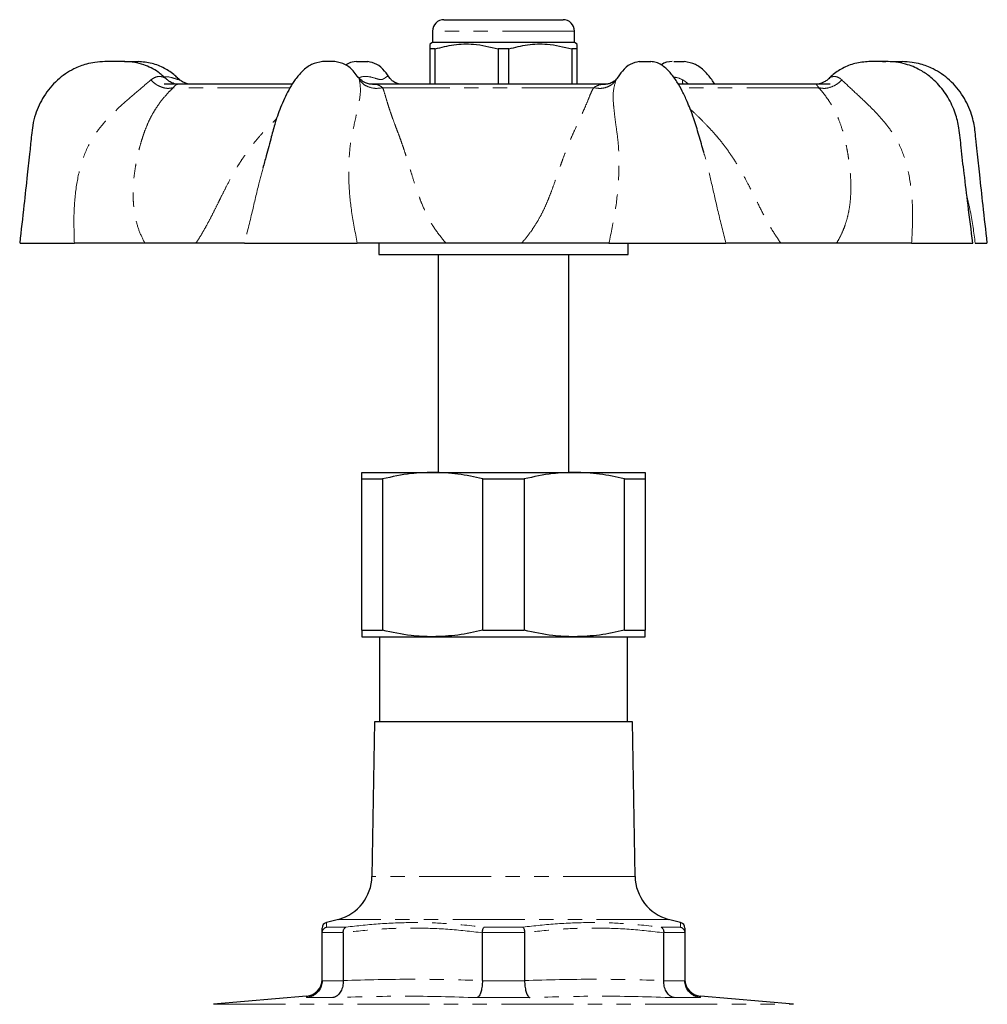
# Model space of a CAD drawing. Units: millimetres. Extents: x 9 to 414, y 14 to 293.
# Drawn here: x 9 to 95, y 206 to 292 of the extents above; entities that cross this region are included whole.
import ezdxf

# ---------------------------------------------------------------- set-up
doc = ezdxf.new("R2010")
doc.units = ezdxf.units.MM
doc.linetypes.add('PHANTOM', pattern=[12.7, 6.35, -1.27, 1.27, -1.27, 1.27, -1.27])

msp = doc.modelspace()

# ---------------------------------------------------------------- linework, layer by layer
at = {"color": 7, "linetype": 'Continuous', "lineweight": 25}
for p, q in [((46.666, 292.371), (57.166, 292.371)), ((45.666, 291.371), (45.666, 290.371)), ((58.166, 290.371), (58.166, 291.371)), ((45.666, 290.371), (45.416, 290.226)), ((58.166, 290.371), (45.666, 290.371)), ((58.416, 290.226), (58.166, 290.371)), ((45.885, 289.793), (45.416, 289.793)), ((45.416, 289.793), (45.416, 286.671)), ((45.885, 286.671), (45.885, 289.793)), ((52.385, 289.793), (51.447, 289.793)), ((51.447, 289.793), (51.447, 286.671)), ((52.385, 286.671), (52.385, 289.793)), ((58.416, 289.793), (57.947, 289.793)), ((57.947, 289.793), (57.947, 286.671)), ((58.416, 286.671), (58.416, 289.793)), ((18.493, 288.671), (16.741, 288.671)), ((18.481, 288.671), (19.669, 288.671)), ((37.034, 288.671), (35.947, 288.671)), ((38.934, 288.671), (39.747, 288.671)), ((39.747, 288.671), (39.933, 288.671)), ((63.899, 288.671), (64.901, 288.671)), ((66.953, 288.671), (67.868, 288.671)), ((85.848, 288.671), (84.144, 288.671)), ((85.351, 288.671), (85.654, 288.671)), ((86.028, 288.671), (87.09, 288.671)), ((22.874, 286.671), (21.972, 286.671)), ((33.225, 286.671), (23.132, 286.671)), ((39.118, 287.285), (39.098, 287.294)), ((61.105, 286.671), (40.25, 286.671)), ((79.56, 286.671), (67.352, 286.671)), ((79.51, 286.647), (79.505, 286.649)), ((80.749, 286.671), (79.584, 286.671)), ((9.267, 272.671), (14.051, 272.671)), ((24.788, 272.671), (20.267, 272.671)), ((29.067, 272.671), (39.017, 272.671)), ((40.916, 272.671), (40.916, 271.671)), ((53.519, 272.671), (46.833, 272.671)), ((61.222, 272.671), (71.539, 272.671)), ((62.916, 271.671), (62.916, 272.671)), ((81.311, 272.671), (76.377, 272.671)), ((87.925, 272.671), (93.324, 272.671)), ((93.535, 272.671), (94.576, 272.671)), ((40.916, 271.671), (41.579, 271.671)), ((41.579, 271.671), (62.916, 271.671)), ((46.166, 271.671), (46.166, 252.439)), ((57.666, 252.439), (57.666, 271.671)), ((39.416, 252.439), (45.666, 252.439)), ((45.666, 252.439), (58.166, 252.439)), ((58.166, 252.439), (64.416, 252.439)), ((39.416, 251.861), (41.25, 251.861)), ((39.416, 238.516), (39.416, 251.861)), ((41.25, 251.861), (41.25, 238.516)), ((50.082, 251.861), (53.75, 251.861)), ((50.082, 238.516), (50.082, 251.861)), ((53.75, 251.861), (53.75, 238.516)), ((62.582, 238.516), (62.582, 251.861)), ((62.582, 251.861), (64.416, 251.861)), ((64.416, 251.861), (64.416, 238.516)), ((39.416, 238.516), (41.25, 238.516)), ((50.082, 238.516), (53.75, 238.516)), ((62.582, 238.516), (64.416, 238.516)), ((39.416, 237.939), (45.666, 237.939)), ((40.966, 237.939), (40.966, 230.439)), ((45.666, 237.939), (58.166, 237.939)), ((58.166, 237.939), (64.416, 237.939)), ((62.866, 230.439), (62.866, 237.939)), ((40.548, 230.439), (40.31, 216.805)), ((63.284, 230.439), (40.548, 230.439)), ((63.522, 216.805), (63.284, 230.439)), ((37.345, 213.011), (36.286, 212.727)), ((67.545, 212.727), (66.486, 213.011)), ((35.916, 211.842), (35.916, 211.83)), ((35.916, 207.611), (35.916, 211.83)), ((37.777, 211.83), (37.777, 211.842)), ((37.777, 211.83), (37.777, 207.611)), ((50.055, 211.842), (50.055, 211.83)), ((50.055, 207.611), (50.055, 211.83)), ((53.777, 211.83), (53.777, 211.842)), ((53.777, 211.83), (53.777, 207.611)), ((66.055, 211.842), (66.055, 211.83)), ((66.055, 207.611), (66.055, 211.83)), ((67.916, 211.83), (67.916, 211.842)), ((67.916, 211.83), (67.916, 207.611)), ((35.916, 207.611), (35.916, 207.6)), ((37.777, 207.6), (37.777, 207.611)), ((50.055, 207.611), (50.055, 207.6)), ((53.777, 207.6), (53.777, 207.611)), ((66.055, 207.611), (66.055, 207.6)), ((67.916, 207.6), (67.916, 207.611)), ((34.547, 206.237), (26.329, 205.518)), ((77.503, 205.518), (69.285, 206.237))]:
    msp.add_line(p, q, dxfattribs=at)
at = {"color": 8, "linetype": 'PHANTOM', "lineweight": 18}
for p, q in [((58.166, 291.371), (45.666, 291.371)), ((67.725, 287.053), (68.255, 286.671)), ((33.032, 286.372), (22.77, 286.372)), ((59.872, 286.372), (41.256, 286.372)), ((79.724, 286.372), (67.552, 286.372)), ((63.522, 216.805), (40.31, 216.805)), ((66.486, 213.011), (37.345, 213.011)), ((36.298, 212.325), (38.014, 212.325)), ((50.2, 212.325), (53.632, 212.325)), ((65.818, 212.325), (67.534, 212.325)), ((37.777, 211.842), (35.916, 211.842)), ((53.777, 211.842), (50.055, 211.842)), ((67.916, 211.842), (66.055, 211.842)), ((35.916, 207.6), (37.777, 207.6)), ((50.055, 207.6), (53.777, 207.6)), ((66.055, 207.6), (67.916, 207.6)), ((36.862, 206.106), (34.536, 206.106)), ((54.242, 206.106), (49.59, 206.106)), ((69.295, 206.106), (66.97, 206.106)), ((69.286, 206.227), (69.295, 206.106)), ((26.329, 205.518), (77.503, 205.518))]:
    msp.add_line(p, q, dxfattribs=at)
at = {"color": 7, "linetype": 'Continuous', "lineweight": 25}
for centre, radius, start, end in [((46.666, 291.371), 1, 90, 180), ((57.166, 291.371), 1, 0, 90), ((36.31, 216.875), 4, 285, 359), ((67.522, 216.875), 4, 181, 255), ((36.416, 212.243), 0.5, 105.2674, 180.3814), ((67.416, 212.243), 0.5, 359.61689, 74.79281), ((34.416, 207.731), 1.5, 274.8605, 359.04556), ((69.416, 207.731), 1.5, 180.95477, 265.10643)]:
    msp.add_arc(centre, radius, start, end, dxfattribs=at)
for points, knots in [([(45.416, 290.185), (45.416, 290.192), (45.416, 290.214), (45.416, 289.963), (45.416, 289.793)], [0, 0, 0, 0, 0.322762, 1, 1, 1, 1]), ([(45.885, 289.793), (46.434, 289.933), (47.546, 290.215), (49.436, 290.279), (50.724, 289.968), (51.447, 289.793)], [0, 0, 0, 0, 0.299907, 0.606839, 1, 1, 1, 1]), ([(52.385, 289.793), (52.934, 289.933), (54.046, 290.215), (55.936, 290.279), (57.224, 289.968), (57.947, 289.793)], [0, 0, 0, 0, 0.2999069, 0.6068387, 1, 1, 1, 1]), ([(58.416, 289.793), (58.416, 289.963), (58.416, 290.213), (58.416, 290.193), (58.416, 290.187)], [0, 0, 0, 0, 0.6772121, 1, 1, 1, 1]), ([(16.753, 288.671), (16.458, 288.659), (15.912, 288.636), (14.984, 288.436), (14.096, 288.099), (13.245, 287.598), (12.297, 286.85), (11.317, 285.681), (10.66, 284.264), (10.362, 283.083), (10.25, 281.992), (10.098, 280.541), (9.877, 278.482), (9.582, 275.785), (9.354, 273.781), (9.228, 272.671)], [0, 0, 0, 0, 0.046592, 0.086431, 0.148007, 0.193094, 0.238977, 0.333423, 0.422448, 0.471697, 0.516209, 0.588124, 0.692584, 0.82978, 1, 1, 1, 1]), ([(22.143, 287.143), (21.913, 287.355), (21.332, 287.892), (20.362, 288.353), (19.352, 288.628), (18.782, 288.656), (18.481, 288.671)], [0, 0, 0, 0, 0.225098, 0.571729, 0.774534, 1, 1, 1, 1]), ([(23.211, 287.157), (23.12, 287.255), (22.768, 287.633), (21.993, 288.121), (20.885, 288.584), (20.085, 288.641), (19.669, 288.671)], [0, 0, 0, 0, 0.098508, 0.378817, 0.677024, 1, 1, 1, 1]), ([(35.955, 288.671), (35.623, 288.617), (34.987, 288.515), (34.199, 287.889), (33.575, 287.165), (32.927, 286.156), (32.314, 284.862), (31.782, 283.383), (31.392, 281.895), (31.037, 280.56), (30.784, 279.645), (30.685, 279.29)], [0, 0, 0, 0, 0.116906, 0.223253, 0.315465, 0.391508, 0.52942, 0.659056, 0.765725, 0.908907, 1, 1, 1, 1]), ([(39.102, 287.273), (38.986, 287.438), (38.649, 287.914), (37.968, 288.496), (37.349, 288.61), (37.025, 288.671)], [0, 0, 0, 0, 0.201776, 0.581884, 1, 1, 1, 1]), ([(38.929, 288.671), (38.694, 288.652), (38.379, 288.626), (38.084, 288.42), (38.009, 288.367)], [0, 0, 0, 0, 0.745715, 1, 1, 1, 1]), ([(41.91, 287.171), (41.754, 287.403), (41.401, 287.924), (40.726, 288.527), (40.206, 288.621), (39.935, 288.671)], [0, 0, 0, 0, 0.277308, 0.623042, 1, 1, 1, 1]), ([(63.897, 288.671), (63.626, 288.621), (63.106, 288.527), (62.43, 287.924), (62.078, 287.403), (61.921, 287.171)], [0, 0, 0, 0, 0.376958, 0.722692, 1, 1, 1, 1]), ([(69.595, 280.676), (69.448, 281.182), (69.163, 282.165), (68.784, 283.449), (68.417, 284.441), (68.081, 285.261), (67.701, 286.073), (67.207, 286.945), (66.601, 287.778), (65.969, 288.339), (65.382, 288.626), (65.066, 288.655), (64.903, 288.671)], [0, 0, 0, 0, 0.1513764, 0.294574, 0.3820578, 0.4488522, 0.5431699, 0.6357152, 0.7432391, 0.8634188, 0.9290794, 1, 1, 1, 1]), ([(66.807, 288.671), (66.472, 288.649), (66.132, 288.627), (65.845, 288.386), (65.84, 288.382)], [0, 0, 0, 0, 0.982926, 1, 1, 1, 1]), ([(70.556, 286.671), (70.467, 286.813), (70.187, 287.264), (69.631, 287.885), (68.846, 288.517), (68.209, 288.618), (67.876, 288.671)], [0, 0, 0, 0, 0.119602, 0.376947, 0.673739, 1, 1, 1, 1]), ([(84.163, 288.671), (83.747, 288.641), (82.947, 288.584), (81.838, 288.121), (81.064, 287.633), (80.712, 287.255), (80.621, 287.157)], [0, 0, 0, 0, 0.322976, 0.621183, 0.901492, 1, 1, 1, 1]), ([(93.327, 272.671), (93.184, 273.781), (92.923, 275.82), (92.589, 278.629), (92.3, 280.901), (92.153, 282.684), (91.799, 284.2), (91.172, 285.55), (90.386, 286.59), (89.585, 287.338), (88.722, 287.947), (87.744, 288.381), (86.728, 288.629), (86.143, 288.656), (85.83, 288.671)], [0, 0, 0, 0, 0.171402, 0.314769, 0.430492, 0.51876, 0.585569, 0.663576, 0.740942, 0.782496, 0.833488, 0.904732, 0.949049, 1, 1, 1, 1]), ([(94.604, 272.671), (94.478, 273.781), (94.251, 275.785), (93.953, 278.482), (93.747, 280.443), (93.603, 281.758), (93.528, 282.599), (93.413, 283.311), (93.141, 284.333), (92.515, 285.681), (91.535, 286.85), (90.587, 287.598), (89.736, 288.099), (88.848, 288.436), (87.92, 288.636), (87.373, 288.659), (87.079, 288.671)], [0, 0, 0, 0, 0.1702148, 0.3074073, 0.4118646, 0.4688432, 0.5075531, 0.5396517, 0.5775634, 0.6665861, 0.7610294, 0.8069109, 0.8519975, 0.9135717, 0.9534093, 1, 1, 1, 1]), ([(23.148, 286.671), (23.116, 286.672), (23.053, 286.674), (22.887, 286.708), (22.651, 286.798), (22.392, 286.944), (22.234, 287.089), (22.157, 287.16)], [0, 0, 0, 0, 0.227919, 0.437522, 0.629453, 0.817139, 1, 1, 1, 1]), ([(24.323, 286.673), (24.273, 286.675), (24.161, 286.678), (23.89, 286.743), (23.588, 286.889), (23.351, 287.041), (23.246, 287.163), (23.223, 287.19)], [0, 0, 0, 0, 0.204929, 0.464302, 0.699785, 0.935566, 1, 1, 1, 1]), ([(40.346, 286.67), (40.345, 286.67), (40.299, 286.668), (40.059, 286.689), (39.702, 286.799), (39.318, 287.043), (39.173, 287.227), (39.111, 287.306)], [0, 0, 0, 0, 0.005136, 0.188302, 0.443549, 0.761708, 1, 1, 1, 1]), ([(42.906, 286.672), (42.873, 286.672), (42.785, 286.674), (42.472, 286.746), (42.154, 286.925), (41.954, 287.126), (41.923, 287.173), (41.91, 287.193)], [0, 0, 0, 0, 0.135353, 0.358659, 0.619729, 0.841528, 1, 1, 1, 1]), ([(61.922, 287.193), (61.91, 287.176), (61.881, 287.13), (61.678, 286.923), (61.346, 286.74), (61.037, 286.673), (60.955, 286.672), (60.926, 286.672)], [0, 0, 0, 0, 0.145962, 0.384707, 0.652626, 0.876416, 1, 1, 1, 1]), ([(80.61, 287.187), (80.594, 287.168), (80.5, 287.06), (80.293, 286.92), (80.02, 286.775), (79.759, 286.696), (79.586, 286.67), (79.524, 286.672), (79.511, 286.672)], [0, 0, 0, 0, 0.046806, 0.268555, 0.477113, 0.697038, 0.937077, 1, 1, 1, 1]), ([(20.267, 272.671), (19.97, 272.671), (19.398, 272.671), (18.478, 272.671), (17.333, 272.671), (15.894, 272.671), (14.659, 272.671), (14.051, 272.671)], [0, 0, 0, 0, 0.178036, 0.344102, 0.499192, 0.753683, 1, 1, 1, 1]), ([(29.065, 272.671), (28.942, 272.671), (28.695, 272.671), (28.132, 272.671), (27.347, 272.671), (26.247, 272.671), (25.291, 272.671), (24.788, 272.671)], [0, 0, 0, 0, 0.16343, 0.329372, 0.499988, 0.737014, 1, 1, 1, 1]), ([(46.833, 272.671), (46.362, 272.671), (45.451, 272.671), (44.121, 272.671), (42.591, 272.671), (40.858, 272.671), (39.624, 272.671), (39.017, 272.671)], [0, 0, 0, 0, 0.178036, 0.344102, 0.499193, 0.753683, 1, 1, 1, 1]), ([(61.221, 272.671), (60.839, 272.671), (60.068, 272.671), (58.813, 272.671), (57.331, 272.671), (55.552, 272.671), (54.22, 272.671), (53.519, 272.671)], [0, 0, 0, 0, 0.16343, 0.329372, 0.499988, 0.737014, 1, 1, 1, 1]), ([(76.377, 272.671), (76.007, 272.671), (75.292, 272.671), (74.33, 272.671), (73.312, 272.671), (72.3, 272.671), (71.79, 272.671), (71.539, 272.671)], [0, 0, 0, 0, 0.178036, 0.344102, 0.499192, 0.753683, 1, 1, 1, 1]), ([(87.926, 272.671), (87.508, 272.671), (86.666, 272.671), (85.454, 272.671), (84.142, 272.671), (82.728, 272.671), (81.8, 272.671), (81.311, 272.671)], [0, 0, 0, 0, 0.16343, 0.329372, 0.499988, 0.737014, 1, 1, 1, 1]), ([(39.416, 251.861), (39.416, 252.026), (39.416, 252.357), (39.416, 252.411), (39.416, 252.439)], [0, 0, 0, 0, 0.497234, 1, 1, 1, 1]), ([(45.666, 252.439), (45.028, 252.419), (43.543, 252.372), (42.083, 252.047), (41.25, 251.861)], [0, 0, 0, 0, 0.429269, 1, 1, 1, 1]), ([(50.082, 251.861), (49.357, 252.026), (47.898, 252.357), (46.413, 252.411), (45.666, 252.439)], [0, 0, 0, 0, 0.497234, 1, 1, 1, 1]), ([(58.166, 252.439), (57.528, 252.419), (56.043, 252.372), (54.583, 252.047), (53.75, 251.861)], [0, 0, 0, 0, 0.42927, 1, 1, 1, 1]), ([(62.582, 251.861), (61.857, 252.026), (60.398, 252.357), (58.913, 252.411), (58.166, 252.439)], [0, 0, 0, 0, 0.4972343, 1, 1, 1, 1]), ([(64.416, 252.439), (64.416, 252.412), (64.416, 252.358), (64.416, 252.027), (64.416, 251.861)], [0, 0, 0, 0, 0.496938, 1, 1, 1, 1]), ([(39.416, 238.516), (39.416, 238.444), (39.416, 238.236), (39.416, 237.995), (39.416, 237.958), (39.416, 237.939)], [0, 0, 0, 0, 0.208813, 0.602914, 1, 1, 1, 1]), ([(45.666, 237.939), (45.028, 237.959), (43.543, 238.005), (42.083, 238.33), (41.25, 238.516)], [0, 0, 0, 0, 0.429379, 1, 1, 1, 1]), ([(50.082, 238.516), (49.357, 238.351), (47.898, 238.02), (46.413, 237.966), (45.666, 237.939)], [0, 0, 0, 0, 0.497234, 1, 1, 1, 1]), ([(58.166, 237.939), (57.528, 237.959), (56.043, 238.005), (54.583, 238.33), (53.75, 238.516)], [0, 0, 0, 0, 0.4293792, 1, 1, 1, 1]), ([(62.582, 238.516), (61.857, 238.351), (60.398, 238.02), (58.913, 237.966), (58.166, 237.939)], [0, 0, 0, 0, 0.497234, 1, 1, 1, 1]), ([(64.416, 237.939), (64.416, 237.957), (64.416, 237.995), (64.416, 238.235), (64.416, 238.444), (64.416, 238.516)], [0, 0, 0, 0, 0.393999, 0.791188, 1, 1, 1, 1]), ([(35.916, 211.842), (35.923, 211.898), (35.936, 212.01), (36.024, 212.158), (36.146, 212.267), (36.246, 212.311), (36.296, 212.325), (36.298, 212.325)], [0, 0, 0, 0, 0.252738, 0.505324, 0.761812, 0.98955, 1, 1, 1, 1]), ([(35.916, 211.83), (35.916, 211.942), (35.916, 212.165), (35.916, 212.28), (35.916, 212.236), (35.916, 212.231)], [0, 0, 0, 0, 0.469389, 0.940161, 1, 1, 1, 1]), ([(37.777, 211.842), (37.779, 211.898), (37.782, 212.01), (37.835, 212.158), (37.913, 212.267), (37.979, 212.311), (38.013, 212.325), (38.014, 212.325)], [0, 0, 0, 0, 0.252738, 0.505324, 0.761813, 0.98955, 1, 1, 1, 1]), ([(50.055, 211.842), (50.06, 211.898), (50.07, 212.01), (50.105, 212.158), (50.149, 212.267), (50.183, 212.311), (50.199, 212.325), (50.2, 212.325)], [0, 0, 0, 0, 0.252738, 0.505324, 0.761813, 0.98955, 1, 1, 1, 1]), ([(53.632, 212.325), (53.633, 212.325), (53.649, 212.311), (53.683, 212.267), (53.726, 212.158), (53.762, 212.01), (53.772, 211.898), (53.777, 211.842)], [0, 0, 0, 0, 0.01045, 0.238187, 0.494676, 0.747262, 1, 1, 1, 1]), ([(65.818, 212.325), (65.819, 212.325), (65.853, 212.311), (65.919, 212.267), (65.997, 212.158), (66.05, 212.01), (66.053, 211.898), (66.055, 211.842)], [0, 0, 0, 0, 0.01045, 0.238187, 0.494676, 0.747262, 1, 1, 1, 1]), ([(67.534, 212.325), (67.536, 212.325), (67.586, 212.311), (67.686, 212.267), (67.807, 212.158), (67.895, 212.01), (67.909, 211.898), (67.916, 211.842)], [0, 0, 0, 0, 0.01045, 0.238188, 0.494676, 0.747262, 1, 1, 1, 1]), ([(67.545, 212.714), (67.545, 212.722), (67.545, 212.731), (67.545, 212.727), (67.545, 212.727)], [0, 0, 0, 0, 0.972994, 1, 1, 1, 1]), ([(67.916, 212.231), (67.916, 212.213), (67.916, 212.175), (67.916, 211.95), (67.916, 211.83)], [0, 0, 0, 0, 0.466975, 1, 1, 1, 1]), ([(35.916, 207.6), (35.899, 207.434), (35.864, 207.101), (35.61, 206.658), (35.236, 206.316), (34.856, 206.154), (34.615, 206.113), (34.54, 206.107), (34.536, 206.106)], [0, 0, 0, 0, 0.2218569, 0.4436153, 0.6679958, 0.8971086, 0.9944833, 1, 1, 1, 1]), ([(37.777, 207.6), (37.768, 207.434), (37.749, 207.101), (37.582, 206.658), (37.333, 206.316), (37.078, 206.154), (36.916, 206.113), (36.865, 206.107), (36.862, 206.106)], [0, 0, 0, 0, 0.221857, 0.443615, 0.667996, 0.897109, 0.994483, 1, 1, 1, 1]), ([(50.055, 207.6), (50.047, 207.434), (50.031, 207.101), (49.944, 206.658), (49.819, 206.316), (49.694, 206.154), (49.616, 206.113), (49.591, 206.107), (49.59, 206.106)], [0, 0, 0, 0, 0.221857, 0.443615, 0.667995, 0.897108, 0.994483, 1, 1, 1, 1]), ([(53.777, 207.6), (53.785, 207.434), (53.801, 207.101), (53.888, 206.658), (54.013, 206.316), (54.138, 206.154), (54.216, 206.113), (54.24, 206.107), (54.242, 206.106)], [0, 0, 0, 0, 0.221857, 0.443615, 0.667995, 0.897108, 0.994483, 1, 1, 1, 1]), ([(66.97, 206.106), (66.967, 206.107), (66.916, 206.113), (66.754, 206.154), (66.499, 206.316), (66.25, 206.658), (66.083, 207.101), (66.064, 207.434), (66.055, 207.6)], [0, 0, 0, 0, 0.005517, 0.102891, 0.332004, 0.556385, 0.778143, 1, 1, 1, 1]), ([(69.295, 206.106), (69.291, 206.107), (69.216, 206.113), (68.976, 206.154), (68.596, 206.316), (68.222, 206.658), (67.968, 207.101), (67.933, 207.434), (67.916, 207.6)], [0, 0, 0, 0, 0.0055167, 0.1028914, 0.3320042, 0.5563847, 0.7781431, 1, 1, 1, 1]), ([(69.285, 206.237), (69.285, 206.237), (69.285, 206.241), (69.285, 206.234), (69.286, 206.227)], [0, 0, 0, 0, 0.002001, 1, 1, 1, 1])]:
    msp.add_open_spline(points, degree=3, knots=knots, dxfattribs=at)
at = {"color": 8, "linetype": 'PHANTOM', "lineweight": 18}
for points, knots in [([(14.051, 272.671), (14.024, 273.598), (13.973, 275.347), (14.2, 277.847), (14.73, 280.053), (15.489, 281.774), (16.428, 283.015), (17.297, 283.966), (18.368, 284.987), (19.608, 286.041), (20.405, 286.72), (20.797, 287.053)], [0, 0, 0, 0, 0.157264, 0.296552, 0.421385, 0.538842, 0.613465, 0.691009, 0.769853, 0.887075, 1, 1, 1, 1]), ([(20.797, 287.053), (20.921, 287.141), (21.219, 287.351), (21.695, 287.39), (22.067, 287.244), (22.138, 287.166), (22.15, 287.152)], [0, 0, 0, 0, 0.269697, 0.644959, 0.938717, 1, 1, 1, 1]), ([(20.797, 287.053), (20.943, 286.92), (21.243, 286.647), (21.774, 286.392), (22.309, 286.278), (22.619, 286.341), (22.77, 286.372)], [0, 0, 0, 0, 0.24414, 0.499998, 0.755857, 1, 1, 1, 1]), ([(21.927, 287.328), (22.006, 287.335), (22.327, 287.366), (22.743, 287.233), (23.089, 287.117), (23.212, 287.087), (23.258, 287.089), (23.269, 287.11), (23.26, 287.139), (23.235, 287.16), (23.224, 287.169)], [0, 0, 0, 0, 0.129525, 0.523348, 0.696999, 0.760883, 0.817846, 0.881508, 0.948628, 1, 1, 1, 1]), ([(23.15, 286.66), (23.147, 286.664), (23.13, 286.679), (22.958, 286.608), (22.821, 286.435), (22.77, 286.372)], [0, 0, 0, 0, 0.156925, 0.687732, 1, 1, 1, 1]), ([(39.017, 272.671), (38.832, 273.598), (38.482, 275.347), (38.248, 277.847), (38.257, 280.053), (38.436, 281.774), (38.719, 283.015), (38.932, 283.966), (39.152, 284.987), (39.35, 286.041), (39.254, 286.72), (39.207, 287.053)], [0, 0, 0, 0, 0.157264, 0.296552, 0.421385, 0.538842, 0.613465, 0.691009, 0.769853, 0.887075, 1, 1, 1, 1]), ([(39.207, 287.053), (39.178, 287.162), (39.149, 287.271), (39.118, 287.285), (39.118, 287.285)], [0, 0, 0, 0, 0.9965077, 1, 1, 1, 1]), ([(39.172, 287.238), (39.206, 287.254), (39.473, 287.383), (39.967, 287.379), (40.503, 287.239), (40.863, 287.116), (41.046, 287.087), (41.154, 287.089), (41.244, 287.11), (41.362, 287.161), (41.555, 287.305), (41.722, 287.428), (41.853, 287.254), (41.914, 287.174)], [0, 0, 0, 0, 0.028546, 0.22396, 0.376932, 0.444382, 0.469196, 0.491322, 0.51605, 0.542121, 0.614534, 0.822423, 1, 1, 1, 1]), ([(39.207, 287.053), (39.321, 286.92), (39.554, 286.647), (40.072, 286.392), (40.661, 286.278), (41.061, 286.341), (41.256, 286.372)], [0, 0, 0, 0, 0.24414, 0.499998, 0.755857, 1, 1, 1, 1]), ([(40.347, 286.663), (40.391, 286.665), (40.655, 286.678), (40.938, 286.608), (41.17, 286.435), (41.256, 286.372)], [0, 0, 0, 0, 0.113406, 0.671612, 1, 1, 1, 1]), ([(61.848, 287.053), (61.743, 286.92), (61.528, 286.647), (61.032, 286.392), (60.46, 286.278), (60.065, 286.341), (59.872, 286.372)], [0, 0, 0, 0, 0.24414, 0.499998, 0.755857, 1, 1, 1, 1]), ([(59.872, 286.372), (60.053, 286.483), (60.352, 286.668), (60.765, 286.652), (60.927, 286.646)], [0, 0, 0, 0, 0.605335, 1, 1, 1, 1]), ([(61.848, 287.053), (61.749, 286.72), (61.547, 286.043), (61.61, 284.992), (61.715, 283.969), (61.838, 283.013), (62.027, 281.768), (62.133, 280.047), (62.069, 277.834), (61.789, 275.334), (61.417, 273.591), (61.221, 272.671)], [0, 0, 0, 0, 0.11283, 0.229664, 0.308701, 0.386796, 0.461702, 0.578469, 0.704337, 0.843942, 1, 1, 1, 1]), ([(61.918, 287.174), (61.913, 287.169), (61.89, 287.148), (61.866, 287.095), (61.848, 287.053)], [0, 0, 0, 0, 0.216189, 1, 1, 1, 1]), ([(66.9, 287.321), (67.113, 287.285), (67.398, 287.238), (67.659, 287.091), (67.725, 287.053)], [0, 0, 0, 0, 0.747391, 1, 1, 1, 1]), ([(67.725, 287.053), (67.716, 286.908), (67.707, 286.758), (67.756, 286.673), (67.757, 286.671)], [0, 0, 0, 0, 0.970347, 1, 1, 1, 1]), ([(79.724, 286.372), (79.648, 286.482), (79.518, 286.672), (79.512, 286.655), (79.51, 286.647)], [0, 0, 0, 0, 0.584452, 1, 1, 1, 1]), ([(81.771, 287.053), (81.624, 286.92), (81.323, 286.647), (80.776, 286.392), (80.217, 286.278), (79.886, 286.341), (79.724, 286.372)], [0, 0, 0, 0, 0.24414, 0.499998, 0.755857, 1, 1, 1, 1]), ([(80.608, 287.169), (80.632, 287.192), (80.75, 287.311), (81.162, 287.414), (81.546, 287.257), (81.731, 287.09), (81.771, 287.053)], [0, 0, 0, 0, 0.103651, 0.514415, 0.894409, 1, 1, 1, 1]), ([(81.771, 287.053), (82.12, 286.72), (82.832, 286.043), (83.983, 284.992), (84.985, 283.969), (85.803, 283.013), (86.688, 281.768), (87.408, 280.047), (87.881, 277.834), (88.062, 275.334), (87.973, 273.591), (87.926, 272.671)], [0, 0, 0, 0, 0.11283, 0.229664, 0.308701, 0.386796, 0.461702, 0.578469, 0.704337, 0.843942, 1, 1, 1, 1]), ([(22.77, 286.372), (22.647, 286.249), (22.35, 285.956), (21.895, 285.441), (21.449, 284.858), (21.049, 284.238), (20.697, 283.588), (20.404, 282.931), (20.194, 282.37), (20.027, 281.862), (19.87, 281.339), (19.709, 280.728), (19.572, 280.116), (19.442, 279.431), (19.327, 278.644), (19.249, 277.766), (19.231, 276.951), (19.262, 276.03), (19.399, 274.976), (19.725, 273.756), (20.084, 273.038), (20.267, 272.671)], [0, 0, 0, 0, 0.041882, 0.10061, 0.157792, 0.207648, 0.266869, 0.322893, 0.36623, 0.396785, 0.436913, 0.479533, 0.524661, 0.560817, 0.614154, 0.675628, 0.725074, 0.76484, 0.844953, 0.920828, 1, 1, 1, 1]), ([(41.256, 286.372), (41.3, 286.249), (41.405, 285.956), (41.555, 285.441), (41.726, 284.858), (41.929, 284.238), (42.159, 283.588), (42.404, 282.931), (42.617, 282.37), (42.81, 281.862), (42.994, 281.339), (43.198, 280.728), (43.394, 280.116), (43.603, 279.431), (43.843, 278.644), (44.118, 277.766), (44.396, 276.951), (44.74, 276.03), (45.214, 274.976), (45.924, 273.756), (46.526, 273.038), (46.833, 272.671)], [0, 0, 0, 0, 0.041882, 0.10061, 0.157792, 0.207648, 0.266869, 0.322893, 0.36623, 0.396785, 0.436913, 0.479533, 0.524661, 0.560817, 0.614154, 0.675628, 0.725074, 0.76484, 0.844953, 0.920828, 1, 1, 1, 1]), ([(53.519, 272.671), (53.695, 272.873), (54.05, 273.284), (54.53, 273.953), (54.978, 274.669), (55.387, 275.433), (55.728, 276.174), (56.03, 276.932), (56.333, 277.748), (56.638, 278.627), (56.914, 279.417), (57.159, 280.107), (57.392, 280.724), (57.633, 281.335), (57.894, 281.96), (58.235, 282.713), (58.606, 283.52), (58.94, 284.262), (59.207, 284.879), (59.429, 285.413), (59.637, 285.925), (59.792, 286.219), (59.872, 286.372)], [0, 0, 0, 0, 0.044165, 0.089477, 0.136136, 0.184329, 0.234226, 0.273677, 0.323587, 0.384837, 0.437846, 0.475227, 0.520335, 0.562901, 0.602938, 0.655702, 0.733546, 0.795884, 0.844567, 0.899324, 0.947925, 1, 1, 1, 1]), ([(81.311, 272.671), (81.428, 272.873), (81.665, 273.284), (81.956, 273.953), (82.199, 274.669), (82.384, 275.433), (82.498, 276.174), (82.556, 276.932), (82.574, 277.748), (82.536, 278.627), (82.462, 279.417), (82.37, 280.107), (82.27, 280.724), (82.149, 281.335), (82.005, 281.96), (81.806, 282.713), (81.528, 283.52), (81.193, 284.262), (80.853, 284.879), (80.502, 285.413), (80.108, 285.925), (79.855, 286.219), (79.724, 286.372)], [0, 0, 0, 0, 0.044165, 0.089477, 0.136136, 0.184329, 0.234226, 0.273677, 0.323587, 0.384837, 0.437846, 0.475227, 0.520335, 0.562901, 0.602938, 0.655702, 0.733547, 0.795884, 0.844567, 0.899324, 0.947925, 1, 1, 1, 1]), ([(68.402, 284.465), (68.475, 284.4), (68.792, 284.115), (69.336, 283.586), (69.975, 282.931), (70.487, 282.37), (70.926, 281.862), (71.344, 281.339), (71.794, 280.728), (72.208, 280.116), (72.633, 279.431), (73.089, 278.644), (73.554, 277.766), (73.966, 276.951), (74.421, 276.03), (74.955, 274.976), (75.633, 273.756), (76.125, 273.038), (76.377, 272.671)], [0, 0, 0, 0, 0.0217093, 0.0948277, 0.1639985, 0.2175051, 0.2552305, 0.3047754, 0.3573974, 0.4131144, 0.4577557, 0.5236085, 0.5995088, 0.6605575, 0.7096559, 0.8085683, 0.9022485, 1, 1, 1, 1]), ([(24.788, 272.671), (24.919, 272.873), (25.184, 273.284), (25.573, 273.953), (25.963, 274.669), (26.357, 275.433), (26.725, 276.174), (27.094, 276.932), (27.505, 277.748), (27.973, 278.627), (28.438, 279.417), (28.876, 280.107), (29.306, 280.724), (29.767, 281.335), (30.28, 281.96), (30.963, 282.711), (31.524, 283.289), (31.878, 283.615), (31.9, 283.635)], [0, 0, 0, 0, 0.05979, 0.121132, 0.184298, 0.24954, 0.317089, 0.370498, 0.438064, 0.520984, 0.592746, 0.643351, 0.704417, 0.762042, 0.816244, 0.887673, 0.993058, 1, 1, 1, 1]), ([(71.539, 272.671), (71.304, 273.599), (70.862, 275.35), (70.297, 277.836), (69.887, 279.699), (69.591, 280.627), (69.505, 280.9)], [0, 0, 0, 0, 0.332347, 0.626707, 0.890518, 1, 1, 1, 1]), ([(30.784, 279.607), (30.632, 279.043), (30.265, 277.681), (29.736, 275.331), (29.297, 273.59), (29.065, 272.671)], [0, 0, 0, 0, 0.250301, 0.604292, 1, 1, 1, 1]), ([(92.81, 276.783), (92.915, 276.333), (93.236, 274.963), (93.416, 273.592), (93.536, 272.671)], [0, 0, 0, 0, 0.328154, 1, 1, 1, 1]), ([(36.286, 212.727), (36.286, 212.727), (36.286, 212.757), (36.289, 212.655), (36.295, 212.445), (36.298, 212.325)], [0, 0, 0, 0, 0.001699, 0.432823, 1, 1, 1, 1]), ([(50.055, 211.83), (49.036, 211.946), (46.994, 212.178), (43.919, 212.277), (40.841, 212.178), (38.799, 211.947), (37.777, 211.83)], [0, 0, 0, 0, 0.249631, 0.5, 0.749591, 1, 1, 1, 1]), ([(38.014, 212.325), (39.024, 212.438), (41.047, 212.663), (43.961, 212.755), (47.017, 212.673), (49.047, 212.451), (50.2, 212.325)], [0, 0, 0, 0, 0.249644, 0.500001, 0.715964, 1, 1, 1, 1]), ([(53.632, 212.325), (54.645, 212.438), (56.675, 212.663), (59.591, 212.755), (62.645, 212.673), (64.668, 212.451), (65.818, 212.325)], [0, 0, 0, 0, 0.249644, 0.500001, 0.715964, 1, 1, 1, 1]), ([(66.055, 211.83), (65.036, 211.946), (62.994, 212.178), (59.919, 212.277), (56.841, 212.178), (54.799, 211.947), (53.777, 211.83)], [0, 0, 0, 0, 0.249631, 0.5, 0.749591, 1, 1, 1, 1]), ([(67.534, 212.325), (67.537, 212.441), (67.543, 212.66), (67.544, 212.697), (67.545, 212.714)], [0, 0, 0, 0, 0.531917, 1, 1, 1, 1]), ([(37.777, 207.611), (39.823, 207.671), (43.916, 207.792), (48.009, 207.671), (50.055, 207.611)], [0, 0, 0, 0, 0.5, 1, 1, 1, 1]), ([(53.777, 207.611), (55.823, 207.671), (59.916, 207.792), (64.009, 207.671), (66.055, 207.611)], [0, 0, 0, 0, 0.5, 1, 1, 1, 1]), ([(34.536, 206.106), (34.543, 206.196), (34.551, 206.286), (34.547, 206.237), (34.547, 206.237)], [0, 0, 0, 0, 0.9998464, 1, 1, 1, 1]), ([(49.59, 206.106), (47.471, 206.172), (43.234, 206.303), (38.986, 206.172), (36.862, 206.106)], [0, 0, 0, 0, 0.5, 1, 1, 1, 1]), ([(66.97, 206.106), (64.846, 206.172), (60.598, 206.303), (56.36, 206.172), (54.242, 206.106)], [0, 0, 0, 0, 0.5, 1, 1, 1, 1])]:
    msp.add_open_spline(points, degree=3, knots=knots, dxfattribs=at)

doc.saveas('drawing.dxf')
